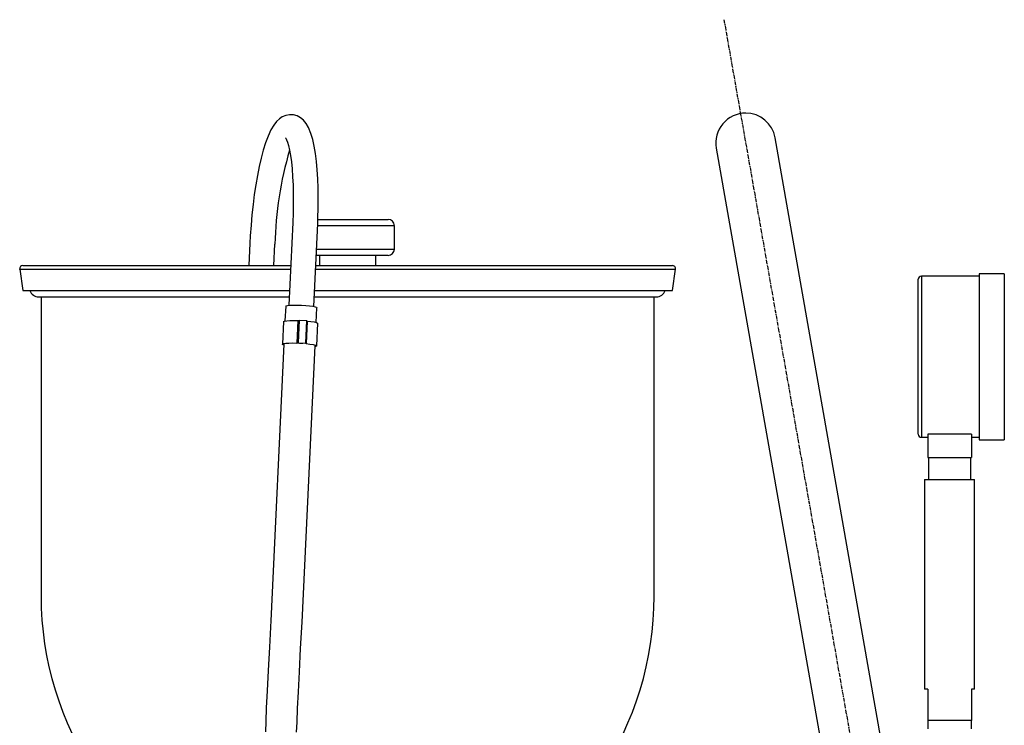
# Model space of a CAD drawing. Extents: x 142 to 856, y 255 to 747.
# Drawn here: x 142 to 457, y 521 to 747 of the extents above; entities that cross this region are included whole.
import ezdxf

# ---------------------------------------------------------------- set-up
doc = ezdxf.new("R2010")
doc.units = 0
doc.header["$MEASUREMENT"] = 0
doc.linetypes.add('DOT_CENTER', pattern=[2, 1.25, -0.25, 0.25, -0.25])
doc.layers.get('0').update_dxf_attribs({"linetype": 'CONTINUOUS'})
doc.layers.add('1', color=7, linetype='CONTINUOUS')

msp = doc.modelspace()

# ---------------------------------------------------------------- linework, layer by layer
at = {"color": 7, "linetype": 'CONTINUOUS'}
for p, q in [((224.74, 715.03), (223.85, 714.18)), ((225.69, 715.68), (224.74, 715.03)), ((226.77, 716.15), (225.69, 715.68)), ((227.99, 716.39), (226.77, 716.15)), ((229.31, 716.33), (227.99, 716.39)), ((230.48, 715.99), (229.31, 716.33)), ((231.53, 715.41), (230.48, 715.99)), ((232.46, 714.62), (231.53, 715.41)), ((222.98, 713.06), (222.06, 711.52)), ((223.85, 714.18), (222.98, 713.06)), ((233.28, 713.62), (232.46, 714.62)), ((234.08, 712.26), (233.28, 713.62)), ((234.83, 710.43), (234.08, 712.26)), ((221.14, 709.53), (220.32, 707.36)), ((222.06, 711.52), (221.14, 709.53)), ((226.72, 709.05), (226.84, 708.85)), ((226.73, 709.04), (226.72, 709.05)), ((226.84, 708.85), (227.06, 708.37)), ((235.42, 708.47), (234.83, 710.43)), ((235.9, 706.33), (235.42, 708.47)), ((430.26, 442.46), (383.26, 709.02)), ((220.32, 707.36), (219.59, 705.02)), ((227.06, 708.37), (227.35, 707.6)), ((227.35, 707.6), (227.67, 706.5)), ((227.67, 706.5), (227.99, 705.08)), ((236.29, 704.01), (235.9, 706.33)), ((364.45, 705.7), (411.45, 439.14)), ((218.92, 702.5), (218.3, 699.82)), ((219.59, 705.02), (218.92, 702.5)), ((227.99, 705.08), (228.3, 703.36)), ((228.3, 703.36), (228.58, 701.34)), ((236.61, 701.49), (236.29, 704.01)), ((218.3, 699.82), (217.73, 696.97)), ((228.58, 701.34), (228.81, 699.07)), ((228.81, 699.07), (229, 696.58)), ((236.86, 698.8), (236.61, 701.49)), ((217.73, 696.97), (217.21, 693.99)), ((229, 696.58), (229.12, 693.88)), ((237.04, 695.95), (236.86, 698.8)), ((237.16, 692.95), (237.04, 695.95)), ((217.21, 693.99), (216.74, 690.88)), ((229.12, 693.88), (229.19, 691.02)), ((237.2, 689.83), (237.16, 692.95)), ((216.74, 690.88), (216.33, 687.68)), ((229.19, 691.02), (229.2, 688.03)), ((237.18, 686.62), (237.2, 689.83)), ((216.33, 687.68), (215.97, 684.4)), ((229.2, 688.03), (229.14, 684.94)), ((237.09, 683.34), (237.18, 686.62)), ((215.97, 684.4), (215.68, 681.07)), ((229.14, 684.94), (229.03, 681.96)), ((237.02, 681.59), (237.09, 683.34)), ((215.68, 681.07), (215.44, 677.73)), ((229.03, 681.96), (227.78, 655.48)), ((229.03, 681.96), (229.11, 682.05)), ((235.77, 655.1), (237.02, 681.59)), ((237.07, 682.91), (259.56, 682.91)), ((261.56, 673.41), (261.56, 680.91)), ((215.44, 677.73), (215.32, 675.37)), ((215.32, 675.37), (214.98, 668.21)), ((222.99, 668.21), (223.31, 675)), ((259.56, 671.41), (236.54, 671.41)), ((237.56, 671.41), (237.56, 668.21)), ((255.56, 668.21), (255.56, 671.41)), ((142.71, 668.21), (228.38, 668.21)), ((236.39, 668.21), (350.41, 668.21)), ((141.72, 667.07), (228.33, 667.07)), ((141.72, 667.07), (142.7, 660.21)), ((236.33, 667.07), (351.4, 667.07)), ((350.42, 660.21), (351.4, 667.07)), ((430.06, 664.8), (430.06, 613.3)), ((448.56, 664.8), (430.06, 664.8)), ((448.56, 665.55), (448.56, 612.55)), ((456.56, 665.55), (448.56, 665.55)), ((456.56, 665.55), (456.56, 612.55)), ((429.06, 614.3), (429.06, 663.8)), ((142.7, 660.21), (228, 660.21)), ((147.81, 658.21), (227.91, 658.21)), ((148.56, 658.21), (148.56, 562.47)), ((235.92, 658.21), (345.31, 658.21)), ((236.01, 660.21), (350.42, 660.21)), ((344.56, 562.47), (344.56, 658.21)), ((226.77, 655.2), (226.55, 650.48)), ((226.77, 655.2), (226.88, 655.31)), ((226.88, 655.31), (227.36, 655.43)), ((227.36, 655.43), (228.15, 655.51)), ((228.15, 655.51), (229.22, 655.55)), ((229.22, 655.55), (230.47, 655.55)), ((230.47, 655.55), (231.82, 655.51)), ((231.82, 655.51), (233.17, 655.42)), ((233.17, 655.42), (234.41, 655.3)), ((234.41, 655.3), (235.45, 655.16)), ((235.45, 655.16), (236.22, 655)), ((236.22, 655), (236.66, 654.84)), ((236.54, 650.01), (236.76, 654.73)), ((236.66, 654.84), (236.76, 654.73)), ((226.04, 650.26), (225.7, 643.06)), ((226.04, 650.26), (226.07, 650.32)), ((226.07, 650.32), (226.42, 650.46)), ((226.42, 650.46), (227.1, 650.56)), ((227.1, 650.56), (228.08, 650.63)), ((228.08, 650.63), (229.3, 650.65)), ((229.3, 650.65), (230.66, 650.63)), ((230.66, 650.63), (230.32, 643.43)), ((230.66, 650.63), (231.09, 650.74)), ((231.09, 650.74), (230.76, 643.54)), ((231.09, 650.74), (233.47, 650.6)), ((233.47, 650.6), (233.14, 643.4)), ((233.63, 650.46), (233.29, 643.26)), ((233.47, 650.6), (233.63, 650.46)), ((233.63, 650.46), (234.86, 650.32)), ((234.86, 650.32), (235.87, 650.17)), ((235.87, 650.17), (236.59, 650)), ((236.59, 650), (236.97, 649.83)), ((236.68, 642.54), (237.02, 649.74)), ((236.97, 649.83), (237.02, 649.74)), ((226.2, 643.04), (222.05, 554.68)), ((225.73, 643.12), (226.08, 643.26)), ((225.75, 642.97), (225.73, 643.12)), ((226.13, 642.8), (225.75, 642.97)), ((226.08, 643.26), (226.77, 643.36)), ((226.18, 642.79), (226.13, 642.8)), ((226.77, 643.36), (227.75, 643.43)), ((227.75, 643.43), (228.96, 643.45)), ((228.96, 643.45), (230.32, 643.43)), ((230.32, 643.43), (230.76, 643.54)), ((230.76, 643.54), (233.14, 643.4)), ((231.22, 643.34), (231.42, 643.39)), ((231.42, 643.39), (232.24, 643.34)), ((232.04, 554.21), (236.19, 642.57)), ((232.24, 643.34), (232.31, 643.28)), ((233.14, 643.4), (233.29, 643.26)), ((233.29, 643.26), (234.52, 643.12)), ((234.52, 643.12), (235.53, 642.97)), ((235.53, 642.97), (236.25, 642.8)), ((236.3, 642.35), (236.17, 642.32)), ((236.25, 642.8), (236.63, 642.63)), ((236.65, 642.48), (236.3, 642.35)), ((236.63, 642.63), (236.65, 642.48)), ((432.06, 614.27), (432.06, 606.8)), ((446.06, 614.27), (432.06, 614.27)), ((446.06, 614.27), (446.06, 606.8)), ((430.06, 613.3), (432.06, 613.3)), ((446.06, 613.3), (448.56, 613.3)), ((448.56, 612.55), (456.56, 612.55)), ((432.06, 606.8), (446.06, 606.8)), ((432.31, 606.8), (432.31, 599.79)), ((445.81, 599.79), (445.81, 606.8)), ((431.06, 599.79), (447.06, 599.79)), ((431.06, 599.79), (431.06, 532.79)), ((447.06, 532.79), (447.06, 599.79)), ((222.05, 554.73), (221.57, 546.26)), ((231.56, 545.78), (232.04, 554.21)), ((221.57, 546.26), (221.17, 538.79)), ((231.16, 538.37), (231.56, 545.78)), ((221.17, 538.79), (220.84, 532.33)), ((230.85, 531.98), (231.16, 538.37)), ((220.84, 532.33), (220.58, 526.89)), ((432.06, 532.79), (431.06, 532.79)), ((432.06, 532.79), (432.06, 522.79)), ((446.06, 532.79), (446.06, 522.79)), ((447.06, 532.79), (446.06, 532.79)), ((230.6, 526.61), (230.85, 531.98)), ((220.58, 526.89), (220.4, 522.47)), ((230.41, 522.23), (230.6, 526.61)), ((446.06, 522.79), (432.06, 522.79)), ((432.06, 522.79), (432.06, 520.19)), ((446.06, 520.19), (446.06, 522.79)), ((220.4, 522.47), (220.27, 519.14)), ((230.28, 519.11), (230.41, 522.23))]:
    msp.add_line(p, q, dxfattribs=at)
at = {"color": 3, "linetype": 'CONTINUOUS'}
for p, q in [((261.56, 680.91), (236.98, 680.91)), ((236.63, 673.41), (261.56, 673.41))]:
    msp.add_line(p, q, dxfattribs=at)
at = {"color": 7, "linetype": 'CONTINUOUS'}
for centre, radius, start, end in [((373.86, 707.36), 9.55, 90, -170), ((373.86, 707.36), 9.55, 10, 90), ((340.71, 672.05), 117.44, 163.6877, 178.5644), ((259.56, 680.91), 2, 0, 90), ((259.56, 673.41), 2, -90, 0), ((142.71, 667.21), 1, 90, -171.8985), ((350.41, 667.21), 1, -8.1015, 90), ((430.06, 663.8), 1, 90, 180), ((147.81, 661.21), 3, -160.5288, -90), ((345.31, 661.21), 3, -90, -19.4712), ((430.06, 614.3), 1, 180, -90), ((250.56, 562.47), 102, 180, -146), ((242.56, 562.47), 102, -34, 0)]:
    msp.add_arc(centre, radius, start, end, dxfattribs=at)
at = {"color": 7}
msp.add_point((141.72, 667.07), dxfattribs=at)
at = {"layer": '1', "color": 2, "linetype": 'DOT_CENTER'}
msp.add_line((366.91, 746.75), (421.61, 436.54), dxfattribs=at)

doc.saveas('drawing.dxf')
